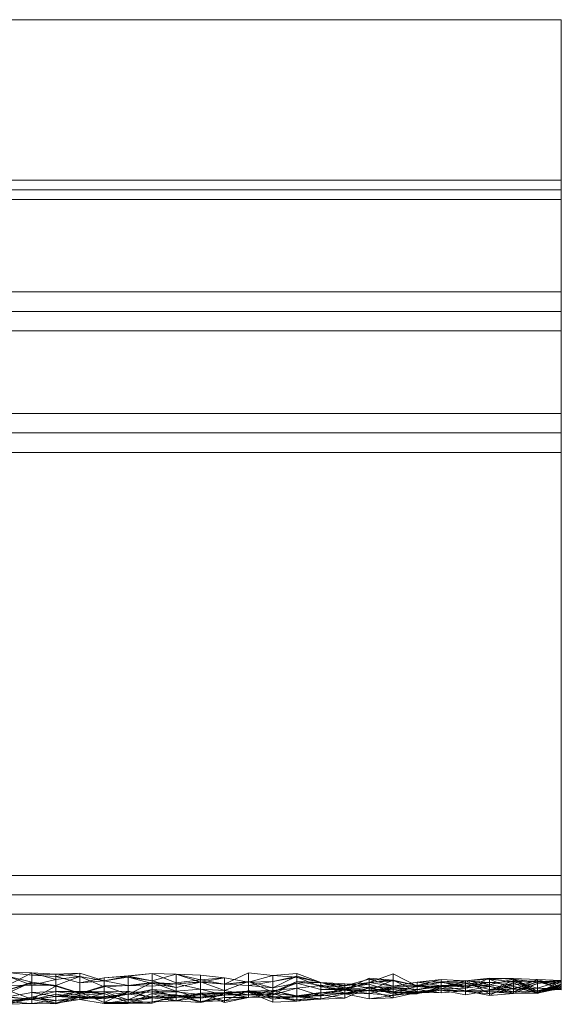
# Model space of a CAD drawing. Units: metres. Extents: x -2.5 to 0.51, y 0.45 to 0.69.
# Drawn here: x -2.11 to -2, y 0.45 to 0.65 of the extents above; entities that cross this region are included whole.
import ezdxf

# ---------------------------------------------------------------- set-up
doc = ezdxf.new("R2010")
doc.units = ezdxf.units.M
doc.linetypes.add('AUSGEZOGEN', pattern=[0])
doc.layers.add('Standard', color=7, linetype='AUSGEZOGEN', lineweight=13)

# ---------------------------------------------------------------- blocks, each defined once
blk = doc.blocks.new('COMPLEXOBJECT_0')
at = {"layer": 'Standard', "color": 7, "linetype": 'AUSGEZOGEN', "lineweight": 13, "transparency": 33554687}
for p, q in [((-2.49857, 0.65), (-2, 0.65)), ((-2.476, 0.65), (-2, 0.65)), ((-2, 0.617), (-2, 0.65)), ((-2, 0.65), (-2, 0.65)), ((-2, 0.65), (-2, 0.45228)), ((-2.476, 0.617), (-2, 0.617)), ((-2, 0.617), (-2, 0.615)), ((-2, 0.615), (-2.478, 0.615)), ((-2, 0.615), (-2, 0.613)), ((-2, 0.613), (-2.476, 0.613)), ((-2, 0.613), (-2, 0.594)), ((-2, 0.594), (-2.476, 0.594)), ((-2, 0.59), (-2, 0.594)), ((-2, 0.59), (-2.48, 0.59)), ((-2, 0.586), (-2, 0.59)), ((-2.476, 0.586), (-2, 0.586)), ((-2, 0.586), (-2, 0.569)), ((-2, 0.569), (-2.476, 0.569)), ((-2, 0.565), (-2, 0.569)), ((-2, 0.565), (-2.48, 0.565)), ((-2, 0.561), (-2, 0.565)), ((-2.476, 0.561), (-2, 0.561)), ((-2, 0.561), (-2, 0.474)), ((-2, 0.474), (-2.476, 0.474)), ((-2, 0.474), (-2, 0.47)), ((-2, 0.47), (-2.48, 0.47)), ((-2, 0.47), (-2, 0.466)), ((-2, 0.466), (-2.49904, 0.466)), ((-2, 0.45074), (-2, 0.466)), ((-2.10886, 0.45348), (-2.11381, 0.45399)), ((-2.10886, 0.45394), (-2.11381, 0.45399)), ((-2.10886, 0.45394), (-2.11381, 0.45134)), ((-2.10886, 0.45348), (-2.10886, 0.45394)), ((-2.1039, 0.4537), (-2.10886, 0.45394)), ((-2.1039, 0.45256), (-2.10886, 0.45394)), ((-2.10886, 0.45394), (-2.10886, 0.45145)), ((-2.1039, 0.4537), (-2.10886, 0.45348)), ((-2.09895, 0.45389), (-2.1039, 0.45322)), ((-2.09895, 0.45389), (-2.1039, 0.4537)), ((-2.1039, 0.45322), (-2.1039, 0.4537)), ((-2.09895, 0.45322), (-2.1039, 0.4537)), ((-2.1039, 0.4537), (-2.1039, 0.45256)), ((-2.09895, 0.45191), (-2.09895, 0.45389)), ((-2.094, 0.45231), (-2.09895, 0.45389)), ((-2.09895, 0.45322), (-2.09895, 0.45389)), ((-2.0841, 0.45379), (-2.08905, 0.45336)), ((-2.0841, 0.45379), (-2.08905, 0.45327)), ((-2.07914, 0.45192), (-2.0841, 0.45379)), ((-2.07914, 0.45366), (-2.0841, 0.45379)), ((-2.0841, 0.4523), (-2.0841, 0.45379)), ((-2.07914, 0.45366), (-2.0841, 0.4523)), ((-2.07419, 0.45254), (-2.07914, 0.45366)), ((-2.07914, 0.45366), (-2.07914, 0.45192)), ((-2.07419, 0.4535), (-2.07914, 0.45366)), ((-2.07419, 0.45204), (-2.07914, 0.45366)), ((-2.07914, 0.45366), (-2.07914, 0.45094)), ((-2.06429, 0.45398), (-2.06924, 0.45159)), ((-2.05933, 0.45341), (-2.06429, 0.45398)), ((-2.06429, 0.45205), (-2.06429, 0.45398)), ((-2.05438, 0.45385), (-2.05933, 0.45341)), ((-2.04943, 0.45197), (-2.05438, 0.45385)), ((-2.05438, 0.45309), (-2.05438, 0.45385)), ((-2.03457, 0.45377), (-2.03952, 0.45197)), ((-2.02962, 0.45122), (-2.03457, 0.45377)), ((-2.03457, 0.45122), (-2.03457, 0.45377)), ((-2.10886, 0.45145), (-2.11381, 0.45326)), ((-2.10886, 0.45206), (-2.11381, 0.45326)), ((-2.10886, 0.45206), (-2.11381, 0.4498)), ((-2.10886, 0.45206), (-2.11381, 0.45036)), ((-2.10886, 0.45185), (-2.11381, 0.45036)), ((-2.1039, 0.45322), (-2.10886, 0.45348)), ((-2.1039, 0.45256), (-2.10886, 0.45145)), ((-2.10886, 0.45145), (-2.10886, 0.45206)), ((-2.1039, 0.45132), (-2.10886, 0.45206)), ((-2.10886, 0.45185), (-2.10886, 0.45206)), ((-2.1039, 0.45132), (-2.10886, 0.45185)), ((-2.1039, 0.45123), (-2.10886, 0.45185)), ((-2.10886, 0.44856), (-2.10886, 0.45185)), ((-2.09895, 0.45191), (-2.1039, 0.45322)), ((-2.09895, 0.45322), (-2.1039, 0.45256)), ((-2.09895, 0.45322), (-2.1039, 0.45132)), ((-2.1039, 0.45132), (-2.1039, 0.45256)), ((-2.094, 0.45231), (-2.09895, 0.45322)), ((-2.094, 0.45228), (-2.09895, 0.45322)), ((-2.094, 0.45107), (-2.09895, 0.45322)), ((-2.09895, 0.4498), (-2.09895, 0.45322)), ((-2.094, 0.4529), (-2.09895, 0.45191)), ((-2.094, 0.45231), (-2.09895, 0.45191)), ((-2.08905, 0.45336), (-2.094, 0.4529)), ((-2.08905, 0.45327), (-2.094, 0.4529)), ((-2.08905, 0.45327), (-2.094, 0.45231)), ((-2.08905, 0.45305), (-2.094, 0.45231)), ((-2.08905, 0.45305), (-2.094, 0.45228)), ((-2.094, 0.4529), (-2.094, 0.45231)), ((-2.094, 0.45228), (-2.094, 0.45231)), ((-2.08905, 0.45136), (-2.094, 0.45228)), ((-2.094, 0.45228), (-2.094, 0.45107)), ((-2.08905, 0.45327), (-2.08905, 0.45336)), ((-2.0841, 0.4523), (-2.08905, 0.45327)), ((-2.08905, 0.45305), (-2.08905, 0.45327)), ((-2.0841, 0.4523), (-2.08905, 0.45305)), ((-2.0841, 0.45176), (-2.08905, 0.45305)), ((-2.08905, 0.45136), (-2.08905, 0.45305)), ((-2.0841, 0.45197), (-2.08905, 0.45136)), ((-2.0841, 0.45197), (-2.08905, 0.44948)), ((-2.0841, 0.45176), (-2.08905, 0.45136)), ((-2.07914, 0.45094), (-2.0841, 0.4523)), ((-2.0841, 0.45176), (-2.0841, 0.4523)), ((-2.07914, 0.45169), (-2.0841, 0.45197)), ((-2.0841, 0.45197), (-2.0841, 0.45118)), ((-2.07914, 0.45016), (-2.0841, 0.45197)), ((-2.0841, 0.45056), (-2.0841, 0.45197)), ((-2.07914, 0.45094), (-2.0841, 0.45176)), ((-2.07914, 0.45169), (-2.0841, 0.45176)), ((-2.0841, 0.45118), (-2.0841, 0.45176)), ((-2.07914, 0.45169), (-2.0841, 0.45118)), ((-2.07419, 0.45254), (-2.07914, 0.45192)), ((-2.07419, 0.45211), (-2.07914, 0.45169)), ((-2.07419, 0.45204), (-2.07914, 0.45094)), ((-2.07419, 0.45204), (-2.07914, 0.45169)), ((-2.07914, 0.45169), (-2.07914, 0.45094)), ((-2.07419, 0.45062), (-2.07914, 0.45169)), ((-2.07914, 0.45016), (-2.07914, 0.45169)), ((-2.06924, 0.4529), (-2.07419, 0.4535)), ((-2.07419, 0.4535), (-2.07419, 0.45254)), ((-2.07419, 0.45204), (-2.07419, 0.4535)), ((-2.06924, 0.4529), (-2.07419, 0.45254)), ((-2.06924, 0.4529), (-2.07419, 0.45204)), ((-2.06924, 0.45159), (-2.07419, 0.45254)), ((-2.06924, 0.45162), (-2.07419, 0.45211)), ((-2.07419, 0.45211), (-2.07419, 0.45204)), ((-2.06924, 0.45034), (-2.07419, 0.45211)), ((-2.07419, 0.45062), (-2.07419, 0.45211)), ((-2.06924, 0.45162), (-2.07419, 0.45204)), ((-2.06924, 0.45159), (-2.06924, 0.4529)), ((-2.06429, 0.45205), (-2.06924, 0.4529)), ((-2.06924, 0.45162), (-2.06924, 0.4529)), ((-2.06429, 0.4522), (-2.06924, 0.45162)), ((-2.06429, 0.4522), (-2.06924, 0.45034)), ((-2.06429, 0.45205), (-2.06924, 0.45159)), ((-2.06429, 0.45205), (-2.06924, 0.45162)), ((-2.06429, 0.45134), (-2.06924, 0.45162)), ((-2.06924, 0.45034), (-2.06924, 0.45162)), ((-2.05933, 0.45341), (-2.06429, 0.45205)), ((-2.05933, 0.45088), (-2.06429, 0.4522)), ((-2.06429, 0.4522), (-2.06429, 0.45134)), ((-2.05933, 0.44996), (-2.06429, 0.4522)), ((-2.06429, 0.44946), (-2.06429, 0.4522)), ((-2.05933, 0.45216), (-2.06429, 0.45205)), ((-2.05933, 0.45216), (-2.06429, 0.45134)), ((-2.06429, 0.45134), (-2.06429, 0.45205)), ((-2.05438, 0.45309), (-2.05933, 0.45341)), ((-2.05933, 0.45216), (-2.05933, 0.45341)), ((-2.05438, 0.45329), (-2.05933, 0.45216)), ((-2.05438, 0.45329), (-2.05933, 0.45088)), ((-2.05438, 0.45309), (-2.05933, 0.45216)), ((-2.05438, 0.45217), (-2.05933, 0.44996)), ((-2.05438, 0.45217), (-2.05933, 0.44941)), ((-2.05933, 0.45088), (-2.05933, 0.45216)), ((-2.05438, 0.45183), (-2.05933, 0.45088)), ((-2.05438, 0.45183), (-2.05933, 0.44996)), ((-2.05438, 0.45309), (-2.05438, 0.45329)), ((-2.04943, 0.45195), (-2.05438, 0.45329)), ((-2.05438, 0.45183), (-2.05438, 0.45329)), ((-2.04943, 0.45197), (-2.05438, 0.45309)), ((-2.04943, 0.45109), (-2.05438, 0.45309)), ((-2.04943, 0.45195), (-2.05438, 0.45309)), ((-2.05438, 0.45183), (-2.05438, 0.45217)), ((-2.04943, 0.45196), (-2.05438, 0.45217)), ((-2.04943, 0.45132), (-2.05438, 0.45217)), ((-2.05438, 0.45217), (-2.05438, 0.45083)), ((-2.04943, 0.45196), (-2.05438, 0.45183)), ((-2.04943, 0.45195), (-2.05438, 0.45183)), ((-2.04943, 0.45053), (-2.05438, 0.45183)), ((-2.04448, 0.45137), (-2.04943, 0.45197)), ((-2.04943, 0.45109), (-2.04943, 0.45197)), ((-2.04943, 0.45053), (-2.04943, 0.45196)), ((-2.04448, 0.45085), (-2.04943, 0.45196)), ((-2.04448, 0.45172), (-2.04943, 0.45196)), ((-2.04943, 0.45196), (-2.04943, 0.45132)), ((-2.04943, 0.45109), (-2.04943, 0.45195)), ((-2.04448, 0.4506), (-2.04943, 0.45195)), ((-2.04943, 0.45053), (-2.04943, 0.45195)), ((-2.04448, 0.45172), (-2.04943, 0.45132)), ((-2.03952, 0.45283), (-2.04448, 0.45048)), ((-2.03952, 0.45268), (-2.04448, 0.45126)), ((-2.03952, 0.452), (-2.04448, 0.45126)), ((-2.03952, 0.452), (-2.04448, 0.4506)), ((-2.03952, 0.452), (-2.04448, 0.45048)), ((-2.03952, 0.45197), (-2.04448, 0.45137)), ((-2.03952, 0.45197), (-2.04448, 0.45126)), ((-2.04448, 0.45085), (-2.04448, 0.45172)), ((-2.03952, 0.45162), (-2.04448, 0.45172)), ((-2.04448, 0.44977), (-2.04448, 0.45172)), ((-2.04448, 0.45172), (-2.03952, 0.45077)), ((-2.03952, 0.45162), (-2.04448, 0.45085)), ((-2.03457, 0.45246), (-2.03952, 0.45283)), ((-2.03952, 0.45283), (-2.03952, 0.452)), ((-2.03952, 0.4503), (-2.03952, 0.45283)), ((-2.03457, 0.45122), (-2.03952, 0.45268)), ((-2.03952, 0.45268), (-2.03952, 0.45197)), ((-2.03457, 0.45231), (-2.03952, 0.45268)), ((-2.03952, 0.45268), (-2.03952, 0.452)), ((-2.03457, 0.45246), (-2.03952, 0.452)), ((-2.03457, 0.45246), (-2.03952, 0.4503)), ((-2.03457, 0.45231), (-2.03952, 0.452)), ((-2.03457, 0.45122), (-2.03952, 0.45197)), ((-2.03952, 0.4503), (-2.03952, 0.45162)), ((-2.03457, 0.45003), (-2.03952, 0.45162)), ((-2.03952, 0.45077), (-2.03952, 0.45162)), ((-2.02962, 0.45137), (-2.03457, 0.45246)), ((-2.03457, 0.45246), (-2.03457, 0.45231)), ((-2.02962, 0.45005), (-2.03457, 0.45246)), ((-2.03457, 0.45056), (-2.03457, 0.45246)), ((-2.03457, 0.45122), (-2.03457, 0.45231)), ((-2.02962, 0.45137), (-2.03457, 0.45231)), ((-2.02962, 0.45206), (-2.03457, 0.45122)), ((-2.02467, 0.4526), (-2.02962, 0.45206)), ((-2.02467, 0.4526), (-2.02962, 0.45137)), ((-2.02467, 0.45208), (-2.02962, 0.45206)), ((-2.02962, 0.45111), (-2.02467, 0.45208)), ((-2.02467, 0.45126), (-2.02962, 0.45206)), ((-2.02962, 0.45206), (-2.02962, 0.45122)), ((-2.02962, 0.45206), (-2.02962, 0.45137)), ((-2.02962, 0.45131), (-2.02467, 0.45198)), ((-2.02467, 0.45208), (-2.02467, 0.4526)), ((-2.01971, 0.45232), (-2.02467, 0.4526)), ((-2.02467, 0.45064), (-2.02467, 0.4526)), ((-2.02467, 0.45067), (-2.01971, 0.45238)), ((-2.01971, 0.45238), (-2.02467, 0.45208)), ((-2.01971, 0.45232), (-2.02467, 0.45208)), ((-2.01971, 0.45232), (-2.02467, 0.45064)), ((-2.01971, 0.4511), (-2.02467, 0.45208)), ((-2.02467, 0.45208), (-2.02467, 0.45126)), ((-2.02467, 0.45208), (-2.01971, 0.45079)), ((-2.02467, 0.45067), (-2.02467, 0.45208)), ((-2.02467, 0.45208), (-2.02467, 0.45068)), ((-2.02467, 0.45198), (-2.01971, 0.45192)), ((-2.02467, 0.45109), (-2.02467, 0.45198)), ((-2.02467, 0.45198), (-2.01971, 0.45142)), ((-2.01971, 0.45175), (-2.02467, 0.45126)), ((-2.01476, 0.45287), (-2.01971, 0.45232)), ((-2.01971, 0.45079), (-2.01476, 0.45287)), ((-2.01476, 0.45267), (-2.01971, 0.45232)), ((-2.01476, 0.44961), (-2.01971, 0.45238)), ((-2.01971, 0.45238), (-2.01476, 0.45147)), ((-2.01971, 0.45011), (-2.01971, 0.45238)), ((-2.01971, 0.45238), (-2.01971, 0.45079)), ((-2.01476, 0.45199), (-2.01971, 0.45232)), ((-2.01971, 0.45232), (-2.01971, 0.4511)), ((-2.01971, 0.45079), (-2.01971, 0.45232)), ((-2.01476, 0.45199), (-2.01971, 0.45175)), ((-2.01476, 0.45199), (-2.01971, 0.4511)), ((-2.01971, 0.45192), (-2.01476, 0.45124)), ((-2.01971, 0.45142), (-2.01971, 0.45192)), ((-2.01476, 0.45056), (-2.01971, 0.45175)), ((-2.01971, 0.45175), (-2.01971, 0.4511)), ((-2.01476, 0.45287), (-2.00981, 0.45276)), ((-2.00981, 0.45266), (-2.01476, 0.45287)), ((-2.01476, 0.45147), (-2.01476, 0.45287)), ((-2.01476, 0.45287), (-2.01476, 0.45267)), ((-2.00981, 0.45276), (-2.01476, 0.45267)), ((-2.00981, 0.45207), (-2.01476, 0.45267)), ((-2.01476, 0.45267), (-2.01476, 0.45199)), ((-2.01476, 0.45267), (-2.00981, 0.45055)), ((-2.01476, 0.45147), (-2.00981, 0.45266)), ((-2.01476, 0.45033), (-2.00981, 0.4524)), ((-2.00981, 0.45207), (-2.01476, 0.45199)), ((-2.00981, 0.45142), (-2.01476, 0.45199)), ((-2.01476, 0.45199), (-2.01476, 0.45056)), ((-2.01476, 0.44926), (-2.00981, 0.45188)), ((-2.00981, 0.45188), (-2.01476, 0.45031)), ((-2.00486, 0.45021), (-2.00981, 0.45276)), ((-2.00981, 0.45276), (-2.00486, 0.45255)), ((-2.00981, 0.45266), (-2.00981, 0.45276)), ((-2.00981, 0.45276), (-2.00981, 0.45055)), ((-2.00981, 0.45266), (-2.00486, 0.44982)), ((-2.00486, 0.45202), (-2.00981, 0.45266)), ((-2.00981, 0.45266), (-2.00486, 0.45021)), ((-2.00981, 0.45075), (-2.00981, 0.45266)), ((-2.00486, 0.45255), (-2.00981, 0.45055)), ((-2.00486, 0.44971), (-2.00981, 0.4524)), ((-2.00981, 0.4524), (-2.00486, 0.45202)), ((-2.00981, 0.45115), (-2.00981, 0.4524)), ((-2.00981, 0.4524), (-2.00981, 0.45075)), ((-2.00486, 0.45234), (-2.00981, 0.45142)), ((-2.00486, 0.45234), (-2.00981, 0.45207)), ((-2.00981, 0.45002), (-2.00486, 0.4522)), ((-2.00981, 0.45207), (-2.00981, 0.45142)), ((-2.00486, 0.4508), (-2.00981, 0.45207)), ((-2.00981, 0.45055), (-2.00981, 0.45207)), ((-2.00981, 0.45075), (-2.00486, 0.45202)), ((-2.00981, 0.45188), (-2.00486, 0.44979)), ((-2.00981, 0.44973), (-2.00981, 0.45188)), ((-2.00981, 0.45188), (-2.00981, 0.45115)), ((-2.00981, 0.44971), (-2.00486, 0.45174)), ((-2.00981, 0.45002), (-2.00486, 0.45174)), ((-2.00486, 0.45021), (-2.00486, 0.45255)), ((-2.00486, 0.45255), (-2, 0.45105)), ((-2.00486, 0.45255), (-2, 0.45235)), ((-2.00486, 0.45255), (-2.00486, 0.4508)), ((-2.00486, 0.45234), (-2, 0.45074)), ((-2.00486, 0.4508), (-2.00486, 0.45234)), ((-2.00486, 0.4508), (-2, 0.45231)), ((-2.00486, 0.45174), (-2, 0.45228)), ((-2.00486, 0.4522), (-2, 0.45228)), ((-2.00486, 0.45202), (-2, 0.45223)), ((-2.00486, 0.45174), (-2.00486, 0.4522)), ((-2.00486, 0.4522), (-2, 0.45063)), ((-2.00486, 0.4522), (-2.00486, 0.45014)), ((-2.00486, 0.44982), (-2, 0.45219)), ((-2.00486, 0.44971), (-2.00486, 0.45202)), ((-2.00486, 0.45202), (-2, 0.45162)), ((-2.00486, 0.45202), (-2, 0.452)), ((-2.00486, 0.45202), (-2.00486, 0.44982)), ((-2, 0.45105), (-2, 0.45235)), ((-2, 0.45235), (-2, 0.45231)), ((-2, 0.45231), (-2, 0.45044)), ((-2, 0.45228), (-2, 0.45228)), ((-2, 0.45228), (-2, 0.45063)), ((-2, 0.452), (-2, 0.45223)), ((-2, 0.45223), (-2, 0.45219)), ((-2, 0.45219), (-2, 0.45099)), ((-2, 0.45162), (-2, 0.452)), ((-2.10886, 0.45145), (-2.11381, 0.45134)), ((-2.10886, 0.44856), (-2.11381, 0.45036)), ((-2.11381, 0.449), (-2.10886, 0.44994)), ((-2.1039, 0.45132), (-2.10886, 0.45145)), ((-2.1039, 0.45123), (-2.10886, 0.44856)), ((-2.10886, 0.44893), (-2.1039, 0.45011)), ((-2.10886, 0.44994), (-2.1039, 0.45011)), ((-2.10886, 0.44994), (-2.10886, 0.44893)), ((-2.10886, 0.44856), (-2.10886, 0.44994)), ((-2.1039, 0.44912), (-2.10886, 0.44994)), ((-2.09895, 0.4498), (-2.1039, 0.45132)), ((-2.1039, 0.45123), (-2.1039, 0.45132)), ((-2.09895, 0.4498), (-2.1039, 0.45123)), ((-2.09895, 0.4497), (-2.1039, 0.45123)), ((-2.1039, 0.44912), (-2.1039, 0.45123)), ((-2.09895, 0.45018), (-2.1039, 0.44912)), ((-2.09895, 0.45018), (-2.1039, 0.45011)), ((-2.1039, 0.45011), (-2.1039, 0.44771)), ((-2.1039, 0.45011), (-2.09895, 0.44937)), ((-2.1039, 0.45011), (-2.09895, 0.44998)), ((-2.1039, 0.45011), (-2.1039, 0.44912)), ((-2.09895, 0.4497), (-2.1039, 0.44912)), ((-2.094, 0.45127), (-2.09895, 0.4497)), ((-2.094, 0.45107), (-2.09895, 0.4498)), ((-2.094, 0.45107), (-2.09895, 0.4497)), ((-2.094, 0.45007), (-2.09895, 0.45018)), ((-2.09895, 0.45018), (-2.09895, 0.4497)), ((-2.09895, 0.44998), (-2.09895, 0.45018)), ((-2.094, 0.45007), (-2.09895, 0.4497)), ((-2.094, 0.45007), (-2.09895, 0.44998)), ((-2.09895, 0.44937), (-2.09895, 0.44998)), ((-2.09895, 0.44998), (-2.094, 0.44972)), ((-2.09895, 0.44998), (-2.094, 0.44783)), ((-2.09895, 0.4497), (-2.09895, 0.4498)), ((-2.09895, 0.44845), (-2.094, 0.44972)), ((-2.09895, 0.44937), (-2.094, 0.44972)), ((-2.08905, 0.45136), (-2.094, 0.45107)), ((-2.08905, 0.45136), (-2.094, 0.45127)), ((-2.094, 0.45127), (-2.094, 0.45107)), ((-2.08905, 0.44948), (-2.094, 0.45127)), ((-2.094, 0.45007), (-2.094, 0.45127)), ((-2.094, 0.44783), (-2.08905, 0.45017)), ((-2.08905, 0.45017), (-2.094, 0.45007)), ((-2.08905, 0.44948), (-2.094, 0.45007)), ((-2.08905, 0.4484), (-2.094, 0.45007)), ((-2.094, 0.45007), (-2.094, 0.44783)), ((-2.094, 0.44862), (-2.08905, 0.44995)), ((-2.094, 0.44972), (-2.094, 0.44765)), ((-2.094, 0.44972), (-2.08905, 0.44786)), ((-2.094, 0.44972), (-2.094, 0.44783)), ((-2.0841, 0.45118), (-2.08905, 0.45136)), ((-2.08905, 0.44948), (-2.08905, 0.45136)), ((-2.0841, 0.45056), (-2.08905, 0.44948)), ((-2.0841, 0.45056), (-2.08905, 0.4484)), ((-2.08905, 0.45017), (-2.08905, 0.44786)), ((-2.08905, 0.45017), (-2.0841, 0.44878)), ((-2.08905, 0.4484), (-2.08905, 0.45017)), ((-2.08905, 0.44995), (-2.0841, 0.45005)), ((-2.08905, 0.44959), (-2.0841, 0.45005)), ((-2.08905, 0.44959), (-2.08905, 0.44995)), ((-2.08905, 0.44764), (-2.0841, 0.44973)), ((-2.07914, 0.45016), (-2.0841, 0.45056)), ((-2.07914, 0.44899), (-2.0841, 0.45056)), ((-2.0841, 0.44878), (-2.0841, 0.45056)), ((-2.0841, 0.45005), (-2.07914, 0.45005)), ((-2.0841, 0.45005), (-2.07914, 0.44932)), ((-2.0841, 0.44904), (-2.0841, 0.45005)), ((-2.0841, 0.44771), (-2.0841, 0.44973)), ((-2.0841, 0.44973), (-2.07914, 0.44941)), ((-2.0841, 0.44973), (-2.07914, 0.44821)), ((-2.0841, 0.44802), (-2.0841, 0.44973)), ((-2.07419, 0.45062), (-2.07914, 0.45016)), ((-2.07419, 0.44871), (-2.07914, 0.45016)), ((-2.07914, 0.44899), (-2.07914, 0.45016)), ((-2.07914, 0.45005), (-2.07419, 0.44951)), ((-2.07914, 0.44932), (-2.07914, 0.45005)), ((-2.07914, 0.44821), (-2.07419, 0.44979)), ((-2.07914, 0.44885), (-2.07419, 0.44979)), ((-2.06924, 0.45034), (-2.07419, 0.45062)), ((-2.06924, 0.44939), (-2.07419, 0.45062)), ((-2.07419, 0.44871), (-2.07419, 0.45062)), ((-2.07419, 0.44979), (-2.06924, 0.44991)), ((-2.07419, 0.44941), (-2.06924, 0.44991)), ((-2.07419, 0.44785), (-2.06924, 0.44979)), ((-2.07419, 0.44785), (-2.07419, 0.44979)), ((-2.07419, 0.44979), (-2.06924, 0.44979)), ((-2.07419, 0.44979), (-2.06924, 0.44783)), ((-2.07419, 0.44941), (-2.07419, 0.44979)), ((-2.07419, 0.44941), (-2.06924, 0.44979)), ((-2.07419, 0.44897), (-2.06924, 0.44979)), ((-2.06429, 0.44946), (-2.06924, 0.45034)), ((-2.06924, 0.44939), (-2.06924, 0.45034)), ((-2.06924, 0.4482), (-2.06429, 0.45029)), ((-2.06924, 0.44991), (-2.06429, 0.45018)), ((-2.06924, 0.44979), (-2.06429, 0.45018)), ((-2.06924, 0.44991), (-2.06429, 0.45012)), ((-2.06924, 0.44979), (-2.06429, 0.44997)), ((-2.06924, 0.44991), (-2.06924, 0.44783)), ((-2.06924, 0.44991), (-2.06429, 0.4489)), ((-2.06924, 0.44979), (-2.06924, 0.44991)), ((-2.06924, 0.44885), (-2.06924, 0.44979)), ((-2.06924, 0.44979), (-2.06429, 0.44886)), ((-2.06924, 0.44979), (-2.06429, 0.4489)), ((-2.06924, 0.44783), (-2.06924, 0.44979)), ((-2.06429, 0.44934), (-2.06924, 0.44979)), ((-2.06924, 0.44979), (-2.06924, 0.44941)), ((-2.05933, 0.45088), (-2.06429, 0.45134)), ((-2.05933, 0.45033), (-2.06429, 0.44934)), ((-2.05933, 0.45033), (-2.06429, 0.45018)), ((-2.06429, 0.45029), (-2.05933, 0.44895)), ((-2.06429, 0.44886), (-2.06429, 0.45029)), ((-2.06429, 0.45012), (-2.05933, 0.45025)), ((-2.06429, 0.45018), (-2.05933, 0.45025)), ((-2.06429, 0.45018), (-2.06429, 0.45012)), ((-2.06429, 0.45018), (-2.05933, 0.44853)), ((-2.06429, 0.45018), (-2.06429, 0.44934)), ((-2.06429, 0.4489), (-2.06429, 0.45012)), ((-2.06429, 0.45012), (-2.05933, 0.44971)), ((-2.06429, 0.44886), (-2.06429, 0.44997)), ((-2.06429, 0.44997), (-2.05933, 0.44907)), ((-2.06429, 0.44997), (-2.05933, 0.44793)), ((-2.06429, 0.4489), (-2.06429, 0.44997)), ((-2.06429, 0.44997), (-2.05933, 0.44971)), ((-2.05933, 0.44996), (-2.06429, 0.44946)), ((-2.06429, 0.4489), (-2.05933, 0.44971)), ((-2.05933, 0.44996), (-2.05933, 0.45088)), ((-2.05438, 0.45083), (-2.05933, 0.44941)), ((-2.05438, 0.45083), (-2.05933, 0.45033)), ((-2.05933, 0.45033), (-2.05933, 0.44941)), ((-2.05438, 0.44905), (-2.05933, 0.45033)), ((-2.05933, 0.45033), (-2.05933, 0.44853)), ((-2.05933, 0.45025), (-2.05933, 0.44971)), ((-2.05933, 0.45025), (-2.05438, 0.44924)), ((-2.05933, 0.45025), (-2.05933, 0.44853)), ((-2.05933, 0.44941), (-2.05933, 0.44996)), ((-2.05933, 0.44971), (-2.05933, 0.44793)), ((-2.05933, 0.44971), (-2.05438, 0.44815)), ((-2.05933, 0.44971), (-2.05438, 0.44924)), ((-2.04943, 0.45132), (-2.05438, 0.45083)), ((-2.04943, 0.4492), (-2.05438, 0.45083)), ((-2.05438, 0.45083), (-2.05438, 0.44905)), ((-2.05438, 0.44924), (-2.04943, 0.44991)), ((-2.05438, 0.44899), (-2.04943, 0.44981)), ((-2.05438, 0.44812), (-2.04943, 0.44981)), ((-2.04448, 0.45137), (-2.04943, 0.45109)), ((-2.04943, 0.4492), (-2.04943, 0.45132)), ((-2.04943, 0.45132), (-2.04448, 0.44977)), ((-2.04448, 0.45126), (-2.04943, 0.45109)), ((-2.04448, 0.4506), (-2.04943, 0.45109)), ((-2.04448, 0.45085), (-2.04943, 0.45053)), ((-2.04448, 0.4506), (-2.04943, 0.45053)), ((-2.04448, 0.45048), (-2.04943, 0.45053)), ((-2.04943, 0.44942), (-2.04448, 0.45046)), ((-2.04943, 0.44981), (-2.04448, 0.45046)), ((-2.04943, 0.44981), (-2.04448, 0.45037)), ((-2.04943, 0.44859), (-2.04943, 0.44991)), ((-2.04943, 0.44991), (-2.04448, 0.44962)), ((-2.04943, 0.44991), (-2.04448, 0.44977)), ((-2.04943, 0.4492), (-2.04943, 0.44991)), ((-2.04943, 0.44981), (-2.04943, 0.44942)), ((-2.04943, 0.44859), (-2.04943, 0.44981)), ((-2.04943, 0.44981), (-2.04448, 0.44962)), ((-2.04943, 0.4492), (-2.04448, 0.44977)), ((-2.04943, 0.44859), (-2.04448, 0.44962)), ((-2.04448, 0.45126), (-2.04448, 0.45137)), ((-2.04448, 0.45126), (-2.04448, 0.4506)), ((-2.04448, 0.44875), (-2.03952, 0.451)), ((-2.04448, 0.45046), (-2.03952, 0.451)), ((-2.04448, 0.45048), (-2.04448, 0.45085)), ((-2.03952, 0.4503), (-2.04448, 0.45085)), ((-2.04448, 0.44977), (-2.03952, 0.45077)), ((-2.04448, 0.45048), (-2.04448, 0.4506)), ((-2.03952, 0.4503), (-2.04448, 0.45048)), ((-2.04448, 0.44875), (-2.04448, 0.45046)), ((-2.04448, 0.45046), (-2.03952, 0.45028)), ((-2.04448, 0.45046), (-2.04448, 0.45037)), ((-2.04448, 0.45037), (-2.03952, 0.45028)), ((-2.04448, 0.45037), (-2.03952, 0.44967)), ((-2.04448, 0.44962), (-2.04448, 0.45037)), ((-2.04448, 0.44962), (-2.03952, 0.4503)), ((-2.04448, 0.44977), (-2.03952, 0.4503)), ((-2.04448, 0.44977), (-2.04448, 0.44962)), ((-2.04448, 0.44962), (-2.03952, 0.44967)), ((-2.04448, 0.44962), (-2.03952, 0.44862)), ((-2.03952, 0.451), (-2.03457, 0.44957)), ((-2.03952, 0.451), (-2.03457, 0.451)), ((-2.03952, 0.45028), (-2.03952, 0.451)), ((-2.03952, 0.45028), (-2.03457, 0.451)), ((-2.03952, 0.45028), (-2.03457, 0.45077)), ((-2.03952, 0.44967), (-2.03457, 0.45077)), ((-2.03952, 0.45077), (-2.03952, 0.4503)), ((-2.03952, 0.45077), (-2.03457, 0.44992)), ((-2.03457, 0.45003), (-2.03952, 0.45077)), ((-2.03457, 0.45056), (-2.03952, 0.4503)), ((-2.03952, 0.4503), (-2.03952, 0.44862)), ((-2.03952, 0.4503), (-2.03457, 0.4488)), ((-2.03457, 0.45003), (-2.03952, 0.4503)), ((-2.03952, 0.4503), (-2.03457, 0.44992)), ((-2.03952, 0.44967), (-2.03952, 0.45028)), ((-2.03952, 0.44967), (-2.03457, 0.4493)), ((-2.03952, 0.44862), (-2.03952, 0.44967)), ((-2.02962, 0.45137), (-2.03457, 0.45122)), ((-2.03457, 0.44957), (-2.02962, 0.45131)), ((-2.02962, 0.45122), (-2.03457, 0.45122)), ((-2.02962, 0.45111), (-2.03457, 0.45003)), ((-2.03457, 0.451), (-2.03457, 0.44957)), ((-2.03457, 0.451), (-2.02962, 0.44965)), ((-2.03457, 0.451), (-2.02962, 0.4505)), ((-2.03457, 0.45077), (-2.03457, 0.451)), ((-2.03457, 0.45077), (-2.02962, 0.4505)), ((-2.03457, 0.45077), (-2.02962, 0.45056)), ((-2.03457, 0.4493), (-2.03457, 0.45077)), ((-2.03457, 0.4493), (-2.02962, 0.45056)), ((-2.02962, 0.45005), (-2.03457, 0.45056)), ((-2.02962, 0.44987), (-2.03457, 0.45056)), ((-2.03457, 0.45003), (-2.03457, 0.45056)), ((-2.02962, 0.44987), (-2.03457, 0.45003)), ((-2.02962, 0.44968), (-2.03457, 0.45003)), ((-2.03457, 0.45003), (-2.03457, 0.44992)), ((-2.03457, 0.44992), (-2.03457, 0.4488)), ((-2.03457, 0.44992), (-2.02962, 0.44991)), ((-2.03457, 0.44992), (-2.02962, 0.44968)), ((-2.03457, 0.4493), (-2.02962, 0.44991)), ((-2.03457, 0.4488), (-2.02962, 0.44991)), ((-2.03457, 0.44957), (-2.02962, 0.44965)), ((-2.02962, 0.4505), (-2.02467, 0.45138)), ((-2.02467, 0.45064), (-2.02962, 0.45137)), ((-2.02962, 0.45005), (-2.02962, 0.45137)), ((-2.02962, 0.44965), (-2.02962, 0.45131)), ((-2.02962, 0.45131), (-2.02467, 0.45109)), ((-2.02467, 0.45126), (-2.02962, 0.45122)), ((-2.02467, 0.45068), (-2.02962, 0.45111)), ((-2.02962, 0.45111), (-2.02962, 0.44987)), ((-2.02962, 0.44968), (-2.02962, 0.45111)), ((-2.02962, 0.44965), (-2.02467, 0.45109)), ((-2.02962, 0.4505), (-2.02467, 0.45109)), ((-2.02467, 0.45068), (-2.02962, 0.45005)), ((-2.02467, 0.45068), (-2.02962, 0.44987)), ((-2.02962, 0.44968), (-2.02467, 0.45067)), ((-2.02467, 0.45064), (-2.02962, 0.45005)), ((-2.02962, 0.45056), (-2.02962, 0.4505)), ((-2.02962, 0.45056), (-2.02467, 0.44983)), ((-2.02962, 0.45056), (-2.02962, 0.44991)), ((-2.02962, 0.4505), (-2.02962, 0.44965)), ((-2.02962, 0.4505), (-2.02467, 0.44983)), ((-2.02962, 0.44991), (-2.02467, 0.45037)), ((-2.02962, 0.44968), (-2.02467, 0.45037)), ((-2.02962, 0.44987), (-2.02962, 0.45005)), ((-2.02962, 0.44991), (-2.02467, 0.44983)), ((-2.02962, 0.44991), (-2.02962, 0.44968)), ((-2.02467, 0.45109), (-2.01971, 0.45142)), ((-2.02467, 0.45138), (-2.01971, 0.45142)), ((-2.02467, 0.45109), (-2.02467, 0.45138)), ((-2.02467, 0.45138), (-2.01971, 0.45025)), ((-2.02467, 0.44983), (-2.02467, 0.45138)), ((-2.01971, 0.4511), (-2.02467, 0.45126)), ((-2.01971, 0.45079), (-2.02467, 0.45064)), ((-2.01971, 0.45079), (-2.02467, 0.45068)), ((-2.01971, 0.45079), (-2.02467, 0.45068)), ((-2.02467, 0.45068), (-2.02467, 0.45064)), ((-2.01971, 0.45011), (-2.02467, 0.45067)), ((-2.02467, 0.45037), (-2.02467, 0.45067)), ((-2.02467, 0.44983), (-2.02467, 0.45037)), ((-2.02467, 0.45037), (-2.01971, 0.45022)), ((-2.02467, 0.45037), (-2.01971, 0.44945)), ((-2.02467, 0.45037), (-2.01971, 0.45011)), ((-2.02467, 0.44983), (-2.01971, 0.45025)), ((-2.02467, 0.44983), (-2.01971, 0.45022)), ((-2.01476, 0.45147), (-2.01971, 0.45079)), ((-2.01476, 0.45147), (-2.01971, 0.45079)), ((-2.01971, 0.45142), (-2.01476, 0.45124)), ((-2.01971, 0.45142), (-2.01476, 0.45114)), ((-2.01971, 0.45142), (-2.01971, 0.45025)), ((-2.01971, 0.45025), (-2.01476, 0.45114)), ((-2.01971, 0.45079), (-2.01971, 0.45079)), ((-2.01971, 0.45011), (-2.01476, 0.45033)), ((-2.01971, 0.45022), (-2.01476, 0.45031)), ((-2.01476, 0.45031), (-2.01971, 0.45011)), ((-2.01971, 0.44945), (-2.01476, 0.45031)), ((-2.01971, 0.45025), (-2.01476, 0.45002)), ((-2.01971, 0.45025), (-2.01971, 0.45022)), ((-2.01971, 0.45022), (-2.01476, 0.45002)), ((-2.01971, 0.45022), (-2.01476, 0.44926)), ((-2.01971, 0.45022), (-2.01971, 0.44945)), ((-2.01971, 0.45011), (-2.01476, 0.44961)), ((-2.01971, 0.44945), (-2.01971, 0.45011)), ((-2.00981, 0.45075), (-2.01476, 0.45147)), ((-2.01476, 0.44961), (-2.01476, 0.45147)), ((-2.00981, 0.45142), (-2.01476, 0.45056)), ((-2.01476, 0.45124), (-2.00981, 0.44971)), ((-2.01476, 0.45124), (-2.00981, 0.45002)), ((-2.01476, 0.45114), (-2.01476, 0.45124)), ((-2.01476, 0.45031), (-2.00981, 0.45115)), ((-2.00981, 0.45115), (-2.01476, 0.45033)), ((-2.01476, 0.45114), (-2.00981, 0.45002)), ((-2.01476, 0.45114), (-2.01476, 0.45002)), ((-2.01476, 0.45033), (-2.00981, 0.45075)), ((-2.01476, 0.44961), (-2.00981, 0.45075)), ((-2.01476, 0.45031), (-2.01476, 0.45033)), ((-2.01476, 0.45033), (-2.01476, 0.44961)), ((-2.01476, 0.44926), (-2.01476, 0.45031)), ((-2.01476, 0.45002), (-2.00981, 0.45002)), ((-2.01476, 0.45002), (-2.00981, 0.44973)), ((-2.01476, 0.45002), (-2.01476, 0.44926)), ((-2.00981, 0.44973), (-2.01476, 0.44926)), ((-2.00981, 0.45115), (-2.00486, 0.45027)), ((-2.00486, 0.44979), (-2.00981, 0.45115)), ((-2.00981, 0.45115), (-2.00486, 0.44971)), ((-2.00981, 0.45055), (-2.00486, 0.4508)), ((-2.00981, 0.45002), (-2.00486, 0.45014)), ((-2.00486, 0.45014), (-2.00981, 0.44973)), ((-2.00981, 0.45002), (-2.00981, 0.44971)), ((-2.00981, 0.45002), (-2.00981, 0.44973)), ((-2.00981, 0.44973), (-2.00486, 0.44979)), ((-2.00486, 0.45027), (-2, 0.45158)), ((-2.00486, 0.44971), (-2, 0.45157)), ((-2.00486, 0.45027), (-2, 0.4515)), ((-2.00486, 0.45027), (-2, 0.45126)), ((-2.00486, 0.44979), (-2, 0.45125)), ((-2.00486, 0.45021), (-2, 0.451)), ((-2.00486, 0.44982), (-2, 0.45099)), ((-2.00486, 0.45014), (-2, 0.45082)), ((-2.00486, 0.44979), (-2, 0.45081)), ((-2.00486, 0.4508), (-2, 0.45044)), ((-2.00486, 0.4508), (-2, 0.45071)), ((-2.00486, 0.45014), (-2, 0.45059)), ((-2.00486, 0.44979), (-2.00486, 0.45027)), ((-2.00486, 0.45027), (-2.00486, 0.44971)), ((-2.00486, 0.44982), (-2.00486, 0.45021)), ((-2.00486, 0.45014), (-2.00486, 0.44979)), ((-2, 0.45157), (-2, 0.45162)), ((-2, 0.4515), (-2, 0.45158)), ((-2, 0.45158), (-2, 0.45157)), ((-2, 0.45126), (-2, 0.4515)), ((-2, 0.45125), (-2, 0.45126)), ((-2, 0.45081), (-2, 0.45125)), ((-2, 0.451), (-2, 0.45105)), ((-2, 0.45099), (-2, 0.451)), ((-2, 0.45059), (-2, 0.45082)), ((-2, 0.45082), (-2, 0.45081)), ((-2, 0.45071), (-2, 0.45074)), ((-2, 0.45044), (-2, 0.45071)), ((-2, 0.45063), (-2, 0.45059)), ((-2.11381, 0.449), (-2.10886, 0.44856)), ((-2.11381, 0.44894), (-2.10886, 0.44845)), ((-2.11381, 0.44799), (-2.10886, 0.44893)), ((-2.11381, 0.44748), (-2.10886, 0.44867)), ((-2.11381, 0.44799), (-2.10886, 0.44867)), ((-2.11381, 0.44831), (-2.10886, 0.44857)), ((-2.10886, 0.44856), (-2.11381, 0.44832)), ((-2.11381, 0.44831), (-2.10886, 0.44845)), ((-2.11381, 0.44802), (-2.10886, 0.44845)), ((-2.11381, 0.44802), (-2.10886, 0.44766)), ((-2.11381, 0.44748), (-2.10886, 0.44766)), ((-2.10886, 0.44845), (-2.1039, 0.44957)), ((-2.1039, 0.44912), (-2.10886, 0.44856)), ((-2.10886, 0.44857), (-2.1039, 0.44908)), ((-2.10886, 0.44845), (-2.1039, 0.44908)), ((-2.10886, 0.44867), (-2.10886, 0.44893)), ((-2.10886, 0.44893), (-2.1039, 0.44828)), ((-2.10886, 0.44893), (-2.1039, 0.44771)), ((-2.10886, 0.44867), (-2.10886, 0.44766)), ((-2.10886, 0.44867), (-2.1039, 0.44828)), ((-2.10886, 0.44845), (-2.10886, 0.44857)), ((-2.10886, 0.44845), (-2.1039, 0.44759)), ((-2.10886, 0.44766), (-2.10886, 0.44845)), ((-2.10886, 0.44766), (-2.1039, 0.44828)), ((-2.10886, 0.44766), (-2.1039, 0.44759)), ((-2.1039, 0.44957), (-2.1039, 0.44908)), ((-2.1039, 0.44957), (-2.09895, 0.44879)), ((-2.1039, 0.44759), (-2.1039, 0.44957)), ((-2.1039, 0.44957), (-2.09895, 0.44892)), ((-2.1039, 0.44771), (-2.09895, 0.44937)), ((-2.1039, 0.44908), (-2.09895, 0.44923)), ((-2.1039, 0.44908), (-2.09895, 0.44879)), ((-2.1039, 0.44759), (-2.09895, 0.44892)), ((-2.1039, 0.44828), (-2.09895, 0.44892)), ((-2.1039, 0.44828), (-2.09895, 0.44845)), ((-2.1039, 0.44771), (-2.09895, 0.44845)), ((-2.1039, 0.44759), (-2.1039, 0.44828)), ((-2.1039, 0.44828), (-2.1039, 0.44771)), ((-2.09895, 0.44937), (-2.09895, 0.44845)), ((-2.09895, 0.44923), (-2.094, 0.44862)), ((-2.09895, 0.44879), (-2.09895, 0.44923)), ((-2.09895, 0.44892), (-2.094, 0.44908)), ((-2.09895, 0.44845), (-2.094, 0.44908)), ((-2.09895, 0.44892), (-2.09895, 0.44879)), ((-2.09895, 0.44892), (-2.094, 0.44889)), ((-2.09895, 0.44892), (-2.09895, 0.44845)), ((-2.09895, 0.44879), (-2.094, 0.44889)), ((-2.09895, 0.44879), (-2.094, 0.44862)), ((-2.09895, 0.44845), (-2.094, 0.44765)), ((-2.094, 0.44862), (-2.08905, 0.44959)), ((-2.094, 0.44889), (-2.08905, 0.44959)), ((-2.094, 0.44908), (-2.08905, 0.44959)), ((-2.094, 0.44889), (-2.094, 0.44908)), ((-2.094, 0.44908), (-2.08905, 0.44837)), ((-2.094, 0.44908), (-2.094, 0.44765)), ((-2.094, 0.44889), (-2.094, 0.44862)), ((-2.094, 0.44765), (-2.08905, 0.44837)), ((-2.094, 0.44765), (-2.08905, 0.44786)), ((-2.094, 0.44783), (-2.08905, 0.44786)), ((-2.094, 0.44765), (-2.08905, 0.44764)), ((-2.08905, 0.44959), (-2.0841, 0.44904)), ((-2.08905, 0.44959), (-2.08905, 0.44837)), ((-2.08905, 0.4484), (-2.08905, 0.44948)), ((-2.08905, 0.44837), (-2.0841, 0.44904)), ((-2.08905, 0.44786), (-2.0841, 0.44878)), ((-2.0841, 0.44878), (-2.08905, 0.4484)), ((-2.08905, 0.44837), (-2.0841, 0.44771)), ((-2.08905, 0.44837), (-2.08905, 0.44764)), ((-2.08905, 0.44764), (-2.0841, 0.44802)), ((-2.08905, 0.44786), (-2.0841, 0.44802)), ((-2.08905, 0.44786), (-2.08905, 0.44764)), ((-2.08905, 0.44764), (-2.0841, 0.44771)), ((-2.0841, 0.44904), (-2.07914, 0.44941)), ((-2.0841, 0.44771), (-2.07914, 0.44941)), ((-2.0841, 0.44904), (-2.07914, 0.44932)), ((-2.0841, 0.44771), (-2.0841, 0.44904)), ((-2.07914, 0.44899), (-2.0841, 0.44878)), ((-2.0841, 0.44802), (-2.07914, 0.44885)), ((-2.0841, 0.44878), (-2.07914, 0.44885)), ((-2.0841, 0.44878), (-2.0841, 0.44802)), ((-2.0841, 0.44878), (-2.07914, 0.44821)), ((-2.0841, 0.44802), (-2.07914, 0.44821)), ((-2.07914, 0.44932), (-2.07419, 0.44951)), ((-2.07914, 0.44941), (-2.07914, 0.44932)), ((-2.07914, 0.44941), (-2.07419, 0.44803)), ((-2.07914, 0.44941), (-2.07419, 0.44785)), ((-2.07914, 0.44941), (-2.07914, 0.44821)), ((-2.07914, 0.44885), (-2.07419, 0.44941)), ((-2.07914, 0.44932), (-2.07419, 0.44803)), ((-2.07419, 0.44871), (-2.07914, 0.44899)), ((-2.07419, 0.44897), (-2.07914, 0.44899)), ((-2.07914, 0.44899), (-2.07914, 0.44821)), ((-2.07914, 0.44885), (-2.07419, 0.44897)), ((-2.07914, 0.44821), (-2.07419, 0.44897)), ((-2.07914, 0.44821), (-2.07914, 0.44885)), ((-2.07914, 0.44821), (-2.07914, 0.44885)), ((-2.07914, 0.44821), (-2.07419, 0.44785)), ((-2.07419, 0.44951), (-2.06924, 0.4482)), ((-2.07419, 0.44951), (-2.07419, 0.44803)), ((-2.07419, 0.44897), (-2.07419, 0.44941)), ((-2.06924, 0.44941), (-2.07419, 0.44871)), ((-2.06924, 0.44941), (-2.07419, 0.44897)), ((-2.06924, 0.44939), (-2.07419, 0.44871)), ((-2.07419, 0.44897), (-2.07419, 0.44871)), ((-2.07419, 0.44803), (-2.06924, 0.44885)), ((-2.07419, 0.44785), (-2.06924, 0.44885)), ((-2.07419, 0.44803), (-2.06924, 0.4482)), ((-2.07419, 0.44803), (-2.07419, 0.44785)), ((-2.06429, 0.44946), (-2.06924, 0.44939)), ((-2.06429, 0.44946), (-2.06924, 0.44941)), ((-2.06924, 0.44941), (-2.06924, 0.44939)), ((-2.06429, 0.44934), (-2.06924, 0.44941)), ((-2.06924, 0.44783), (-2.06429, 0.4489)), ((-2.06924, 0.4482), (-2.06429, 0.44886)), ((-2.06924, 0.44885), (-2.06429, 0.44886)), ((-2.06924, 0.44885), (-2.06924, 0.4482)), ((-2.05933, 0.44941), (-2.06429, 0.44946)), ((-2.06429, 0.44934), (-2.06429, 0.44946)), ((-2.05933, 0.44941), (-2.06429, 0.44934)), ((-2.06429, 0.44886), (-2.05933, 0.44907)), ((-2.06429, 0.44886), (-2.05933, 0.44895)), ((-2.05933, 0.44853), (-2.05438, 0.44924)), ((-2.05933, 0.44907), (-2.05933, 0.44895)), ((-2.05933, 0.44907), (-2.05438, 0.44899)), ((-2.05933, 0.44907), (-2.05438, 0.44812)), ((-2.05933, 0.44793), (-2.05933, 0.44907)), ((-2.05933, 0.44853), (-2.05438, 0.44905)), ((-2.05933, 0.44895), (-2.05438, 0.44899)), ((-2.05933, 0.44895), (-2.05438, 0.44848)), ((-2.05933, 0.44793), (-2.05438, 0.44815)), ((-2.05933, 0.44793), (-2.05438, 0.44812)), ((-2.05438, 0.44899), (-2.04943, 0.44942)), ((-2.05438, 0.44924), (-2.05438, 0.44815)), ((-2.05438, 0.44924), (-2.04943, 0.44859)), ((-2.05438, 0.44924), (-2.04943, 0.4492)), ((-2.05438, 0.44905), (-2.05438, 0.44924)), ((-2.05438, 0.44905), (-2.04943, 0.4492)), ((-2.05438, 0.44899), (-2.05438, 0.44848)), ((-2.05438, 0.44899), (-2.04943, 0.44852)), ((-2.05438, 0.44812), (-2.05438, 0.44899)), ((-2.05438, 0.44812), (-2.04943, 0.44859)), ((-2.05438, 0.44815), (-2.04943, 0.44859)), ((-2.05438, 0.44848), (-2.04943, 0.44852)), ((-2.05438, 0.44815), (-2.05438, 0.44812)), ((-2.04943, 0.44852), (-2.04943, 0.44942)), ((-2.04943, 0.44942), (-2.04448, 0.44875)), ((-2.04943, 0.44852), (-2.04448, 0.44875)), ((-2.03952, 0.44862), (-2.03457, 0.4493)), ((-2.03952, 0.44862), (-2.03457, 0.4488)), ((-2.03457, 0.4488), (-2.03457, 0.4493))]:
    blk.add_line(p, q, dxfattribs=at)

msp = doc.modelspace()

# ---------------------------------------------------------------- block references
at = {"layer": 'Standard', "color": 7, "linetype": 'AUSGEZOGEN', "lineweight": 13, "transparency": 33554687}
msp.add_blockref('COMPLEXOBJECT_0', (0, 0), dxfattribs=at)

doc.saveas('drawing.dxf')
